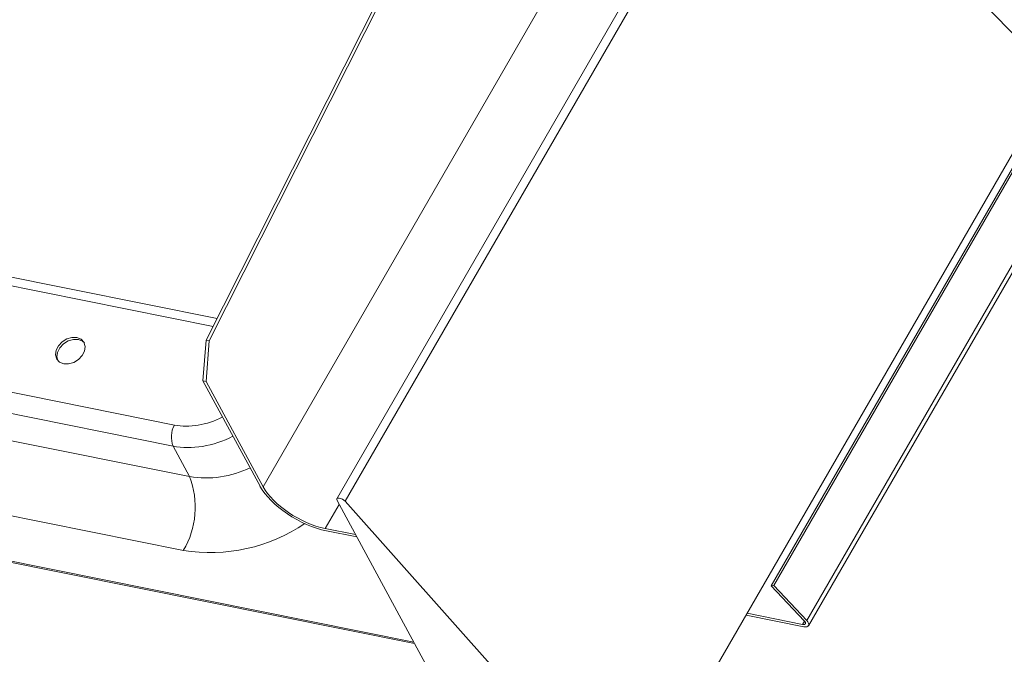
# Model space of a CAD drawing. Units: millimetres. Extents: x -23272466 to 44913, y -22484634 to 188.
# Drawn here: x -23269894 to -23269879, y -22484516 to -22484507 of the extents above; entities that cross this region are included whole.
import ezdxf

# ---------------------------------------------------------------- set-up
doc = ezdxf.new("R2010")
doc.units = ezdxf.units.MM
doc.layers.add('arkusz', color=7, linetype='Continuous')
doc.layers.add('KEYLITE FLASHING', color=7, linetype='Continuous', lineweight=18)
doc.styles.get("Standard").update_dxf_attribs({"font": 'arial.ttf'})

msp = doc.modelspace()

# ---------------------------------------------------------------- linework, layer by layer
at = {"layer": 'KEYLITE FLASHING', "color": 251, "linetype": 'Continuous', "lineweight": 13, "true_color": 0x636466}
for p, q in [((-23269890.744, -22484511.306), (-23269941.29, -22484501.152)), ((-23269890.804, -22484511.425), (-23269941.426, -22484501.256)), ((-23269941.296, -22484502.88), (-23269891.388, -22484512.907)), ((-23269891.407, -22484513.223), (-23269941.315, -22484503.197)), ((-23269882.666, -22484503.133), (-23269888.947, -22484514.013)), ((-23269882.54, -22484503.17), (-23269888.822, -22484514.051)), ((-23269878.151, -22484507.7), (-23269882.54, -22484503.17)), ((-23269941.069, -22484503.654), (-23269891.161, -22484513.68)), ((-23269947.627, -22484504.145), (-23269887.793, -22484516.165)), ((-23269887.782, -22484516.185), (-23269947.636, -22484504.16)), ((-23269891.253, -22484514.791), (-23269941.162, -22484504.765)), ((-23269890.91, -22484511.634), (-23269887.809, -22484505.487)), ((-23269890.863, -22484511.644), (-23269887.781, -22484505.533)), ((-23269890.056, -22484513.832), (-23269885.418, -22484505.8)), ((-23269882.425, -22484515.319), (-23269877.788, -22484507.286)), ((-23269882.388, -22484515.316), (-23269877.75, -22484507.283)), ((-23269878.151, -22484507.7), (-23269883.769, -22484517.431)), ((-23269881.892, -22484515.843), (-23269877.544, -22484508.313)), ((-23269881.865, -22484515.919), (-23269877.493, -22484508.346)), ((-23269890.959, -22484512.242), (-23269890.91, -22484511.634)), ((-23269890.863, -22484511.644), (-23269890.912, -22484512.252)), ((-23269890.91, -22484511.634), (-23269890.863, -22484511.644)), ((-23269890.959, -22484512.242), (-23269890.102, -22484513.823)), ((-23269890.912, -22484512.252), (-23269890.959, -22484512.242)), ((-23269890.056, -22484513.832), (-23269890.912, -22484512.252)), ((-23269891.161, -22484513.68), (-23269891.407, -22484513.223)), ((-23269886.625, -22484518.32), (-23269888.945, -22484514.04)), ((-23269888.822, -22484514.051), (-23269884.67, -22484518.712)), ((-23269889.122, -22484514.46), (-23269888.913, -22484514.098)), ((-23269888.667, -22484514.552), (-23269889.122, -22484514.46)), ((-23269889.103, -22484514.495), (-23269888.649, -22484514.586)), ((-23269882.388, -22484515.316), (-23269882.425, -22484515.319)), ((-23269882.425, -22484515.319), (-23269881.929, -22484515.846)), ((-23269881.892, -22484515.843), (-23269882.388, -22484515.316)), ((-23269882.804, -22484515.76), (-23269881.937, -22484515.934)), ((-23269881.956, -22484515.9), (-23269882.788, -22484515.733)), ((-23269881.956, -22484515.9), (-23269881.927, -22484515.849))]:
    msp.add_line(p, q, dxfattribs=at)
at = {"layer": 'KEYLITE FLASHING', "color": 251, "linetype": 'Continuous', "lineweight": 13, "true_color": 0x636466, "flags": 128}
for points in [[(-23269892.85, -22484511.593), (-23269892.925, -22484511.592), (-23269893.002, -22484511.614), (-23269893.073, -22484511.657), (-23269893.13, -22484511.717), (-23269893.164, -22484511.785), (-23269893.173, -22484511.854), (-23269893.155, -22484511.916), (-23269893.112, -22484511.962), (-23269893.05, -22484511.988), (-23269892.976, -22484511.989), (-23269892.898, -22484511.967), (-23269892.827, -22484511.924), (-23269892.771, -22484511.864), (-23269892.736, -22484511.796), (-23269892.727, -22484511.727), (-23269892.745, -22484511.665), (-23269892.788, -22484511.619), (-23269892.85, -22484511.593)], [(-23269892.739, -22484511.675), (-23269892.767, -22484511.65), (-23269892.829, -22484511.624), (-23269892.904, -22484511.622), (-23269892.981, -22484511.644), (-23269893.052, -22484511.688), (-23269893.109, -22484511.747), (-23269893.144, -22484511.816), (-23269893.152, -22484511.885), (-23269893.14, -22484511.935)], [(-23269888.945, -22484514.04), (-23269888.95, -22484514.024), (-23269888.946, -22484514.011), (-23269888.934, -22484514.004), (-23269888.914, -22484514.003), (-23269888.891, -22484514.008), (-23269888.865, -22484514.019), (-23269888.842, -22484514.034), (-23269888.822, -22484514.051)]]:
    msp.add_lwpolyline(points, dxfattribs=at)
at = {"layer": 'KEYLITE FLASHING', "color": 251, "linetype": 'Continuous', "lineweight": 13, "true_color": 0x636466}
for centre, radius, start, end in [((-23269891.057, -22484513.085), 0.376, 151.696, 201.5758), ((-23269890.913, -22484512.188), 1.513, 260.5701, 295.9522), ((-23269892.337, -22484514.142), 1.263, 329.0828, 21.4277), ((-23269890.856, -22484512.264), 2.558, 261.0666, 303.9362)]:
    msp.add_arc(centre, radius, start, end, dxfattribs=at)
for centre, major_axis, ratio, start_param, end_param in [((-23269890.953, -22484512.049), (0.862, 0.589), 0.750032, 3.773624, 4.542071), ((-23269890.865, -22484512.181), (1.076, 0.701), 0.743864, 3.790566, 4.564597), ((-23269889.39, -22484513.966), (0.743, -0.431), 0.455513, 3.782296, 5.353092), ((-23269889.39, -22484513.966), (0.694, -0.403), 0.455513, 3.782296, 5.353092), ((-23269881.983, -22484515.85), (0.0694, -0.0403), 0.455513, 5.353092, 7.272955), ((-23269881.983, -22484515.85), (0.118, -0.068), 0.455513, 5.353092, 7.272955)]:
    msp.add_ellipse(centre, major_axis=major_axis, ratio=ratio, start_param=start_param, end_param=end_param, dxfattribs=at)

# ---------------------------------------------------------------- texts
at = {"layer": 'arkusz', "insert": (-23271297.679, -22484397.363), "char_height": 12, "attachment_point": 1}
msp.add_mtext_dynamic_manual_height_columns('\\pi240.98;This drawing is for informational-demonstrative purposes only \\P\\pi266.41;and as such cannot constitute a basis for performance. \\P\\pi222.77;All dimensions presented in this drawing should be verified on site.\\P\\pi213.65;Roof constructions needs to be right with current building regulations.\\P\\pi228.51;Keylite is not responsible for or the installation quality on the roof.\\P\\pi130.7;Documentation only for personal use. Copying and sharing without permission is prohibited.\\P\\pi468.99;\\P\\pi466.66; ', width=937.97237, gutter_width=12.5, heights=[0], dxfattribs=at)

doc.saveas('drawing.dxf')
